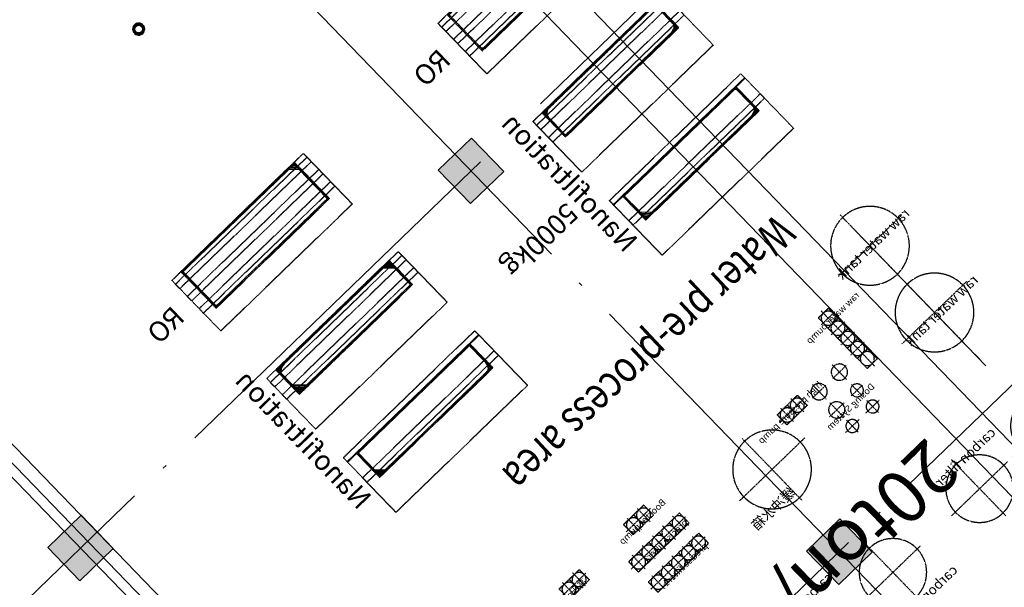
# Model space of a CAD drawing. Units: millimetres. Extents: x 591739864 to 592965852, y 1709973665 to 1711095013.
# Drawn here: x 592367218 to 592382084, y 1710287889 to 1710296462 of the extents above; entities that cross this region are included whole.
import ezdxf

# ---------------------------------------------------------------- set-up
doc = ezdxf.new("R2010")
doc.units = ezdxf.units.MM
for name, pattern in [('CENTER2', [9.5, 6, -1, 1.5, -1]), ('DASH', [0.35, 0.25, -0.1]), ('DOTE', [2.4200000000000004, 2, -0.2, 0.02, -0.2]), ('PHANTOM2', [1.25, 0.625, -0.125, 0.125, -0.125, 0.125, -0.125])]:
    doc.linetypes.add(name, pattern=pattern)
for name, color, linetype, lineweight in [('$DDT_AUDIT_GENERATED_(2F832F)', 7, 'Continuous', 30), ('$DDT_AUDIT_GENERATED_(3D96DE)', 7, 'Continuous', 5), ('5.1 5.2模块', 3, 'Continuous', 0), ('Y-柱', 2, 'Continuous', 5)]:
    doc.layers.add(name, color=color, linetype=linetype, lineweight=lineweight)
for name, color, linetype in [('$DDT_AUDIT_GENERATED_(2F8331)', 4, 'Continuous'), ('$DDT_AUDIT_GENERATED_(2F8332)', 3, 'Continuous'), ('$DDT_AUDIT_GENERATED_(2F8335)', 8, 'Continuous'), ('Layer1', 1, 'Continuous'), ('TRUC', 252, 'Continuous')]:
    doc.layers.add(name, color=color, linetype=linetype)
doc.styles.add('HZ', font='txt8.shx', dxfattribs={"width": 0.8, "bigfont": 'hztxt01.shx'})
doc.styles.get("Standard").update_dxf_attribs({"font": 'arial.ttf'})

# ---------------------------------------------------------------- blocks, each defined once
blk = doc.blocks.new('柱')
at = {"layer": '$DDT_AUDIT_GENERATED_(2F8335)'}
blk.add_hatch(color=2, dxfattribs=at).paths.add_polyline_path([(131274.3400651054, -23936.1439601286), (131274.3400651054, -23236.1439601286), (130574.3400651054, -23236.1439601286), (130574.3400651054, -23936.1439601286)])
at = {"layer": '$DDT_AUDIT_GENERATED_(2F8335)', "color": 2}
blk.add_lwpolyline([(131274.3400651054, -23936.1439601286), (131274.3400651054, -23236.1439601286), (130574.3400651054, -23236.1439601286), (130574.3400651054, -23936.1439601286)], close=True, dxfattribs=at)
blk = doc.blocks.new('sadaaa')
at = {"layer": '$DDT_AUDIT_GENERATED_(2F8332)', "linetype": 'DASH'}
for points in [[(121181.3031366533, 3165.545288262416), (121181.3031366533, 2953.175845394719), (121393.672579521, 2953.175845394719), (121393.672579521, 3165.545288262416)], [(121181.3031366533, 2953.175845394719), (121181.3031366533, 2740.806402527021), (121393.672579521, 2740.806402527021), (121393.672579521, 2953.175845394719)], [(125464.2727252785, 2751.515727504382), (125251.9032824109, 2751.515727504382), (125251.9032824109, 2963.885170372079), (125464.2727252785, 2963.885170372079)], [(125676.6421681463, 2751.515727504382), (125464.2727252785, 2751.515727504382), (125464.2727252785, 2963.885170372079), (125676.6421681463, 2963.885170372079)], [(126841.4261089951, 2939.853634564544), (126629.0566661272, 2939.853634564544), (126629.0566661272, 2727.484191696847), (126841.4261089951, 2727.484191696847)], [(127053.7955518627, 2939.853634564544), (126841.4261089951, 2939.853634564544), (126841.4261089951, 2727.484191696847), (127053.7955518627, 2727.484191696847)], [(121181.3031366533, 2740.806402527021), (121181.3031366533, 2528.436959659208), (121393.672579521, 2528.436959659208), (121393.672579521, 2740.806402527021)], [(121181.3031366533, 2528.436959659208), (121181.3031366533, 2316.067516791394), (121393.672579521, 2316.067516791394), (121393.672579521, 2528.436959659208)], [(122643.1637057824, 2544.741079493884), (122430.7942629145, 2544.741079493884), (122430.7942629145, 2332.371636626071), (122643.1637057824, 2332.371636626071)], [(122855.53314865, 2544.741079493884), (122643.1637057824, 2544.741079493884), (122643.1637057824, 2332.371636626071), (122855.53314865, 2332.371636626071)], [(125161.3133864191, 2294.313960895633), (124948.943943551, 2294.313960895633), (124948.943943551, 2506.683403763331), (125161.3133864191, 2506.683403763331)], [(125373.6828292868, 2294.313960895633), (125161.3133864191, 2294.313960895633), (125161.3133864191, 2506.683403763331), (125373.6828292868, 2506.683403763331)], [(125586.0522721544, 2294.313960895633), (125373.6828292868, 2294.313960895633), (125373.6828292868, 2506.683403763331), (125586.0522721544, 2506.683403763331)], [(125798.4217150223, 2294.313960895633), (125586.0522721544, 2294.313960895633), (125586.0522721544, 2506.683403763331), (125798.4217150223, 2506.683403763331)], [(126010.7911578899, 2294.31396089563), (125798.4217150223, 2294.313960895633), (125798.4217150223, 2506.683403763331), (126010.7911578899, 2506.683403763327)], [(121181.3031366533, 2316.067516791394), (121181.3031366533, 2103.698073923697), (121393.672579521, 2103.698073923697), (121393.672579521, 2316.067516791394)], [(125161.3133864191, 1869.575075160123), (124948.943943551, 1869.575075160123), (124948.943943551, 2081.94451802782), (125161.3133864191, 2081.94451802782)], [(125373.6828292868, 1869.575075160123), (125161.3133864191, 1869.575075160123), (125161.3133864191, 2081.94451802782), (125373.6828292868, 2081.94451802782)], [(125586.0522721544, 1869.575075160123), (125373.6828292868, 1869.575075160123), (125373.6828292868, 2081.94451802782), (125586.0522721544, 2081.94451802782)], [(125798.4217150223, 1869.575075160123), (125586.0522721544, 1869.575075160123), (125586.0522721544, 2081.94451802782), (125798.4217150223, 2081.94451802782)], [(126010.7911578899, 1869.575075160119), (125798.4217150223, 1869.575075160123), (125798.4217150223, 2081.94451802782), (126010.7911578899, 2081.944518027816)], [(127323.6419887578, 836.6613903162906), (127323.6419887578, 624.2919474487098), (127536.0114316255, 624.2919474487098), (127536.0114316255, 836.6613903162906)], [(127748.3808744933, 836.6613903162906), (127748.3808744933, 624.2919474487098), (127960.750317361, 624.2919474487098), (127960.750317361, 836.6613903162906)], [(127323.6419887578, 624.2919474487098), (127323.6419887578, 411.922504581129), (127536.0114316255, 411.922504581129), (127536.0114316255, 624.2919474487098)], [(127748.3808744933, 624.2919474487098), (127748.3808744933, 411.922504581129), (127960.750317361, 411.922504581129), (127960.750317361, 624.2919474487098)], [(128205.582641102, 502.5124005727375), (128205.582641102, 290.1429577051567), (128417.9520839697, 290.1429577051567), (128417.9520839697, 502.5124005727375)], [(127323.6419887578, 411.922504581129), (127323.6419887578, 199.5530617133154), (127536.0114316255, 199.5530617133154), (127536.0114316255, 411.922504581129)], [(127748.3808744933, 411.922504581129), (127748.3808744933, 199.5530617133154), (127960.750317361, 199.5530617133154), (127960.750317361, 411.922504581129)], [(127323.6419887578, 199.5530617133154), (127323.6419887578, -12.81638115449823), (127536.0114316255, -12.81638115449823), (127536.0114316255, 199.5530617133154)], [(127748.3808744933, 199.5530617133154), (127748.3808744933, -12.81638115449823), (127960.750317361, -12.81638115449823), (127960.750317361, 199.5530617133154)], [(128205.582641102, 290.1429577051567), (128205.582641102, 77.7735148373431), (128417.9520839697, 77.7735148373431), (128417.9520839697, 290.1429577051567)], [(127323.6419887578, -12.81638115449823), (127323.6419887578, -225.1858240223119), (127536.0114316255, -225.1858240223119), (127536.0114316255, -12.81638115449823)], [(127748.3808744933, -12.81638115449823), (127748.3808744933, -225.1858240223119), (127960.750317361, -225.1858240223119), (127960.750317361, -12.81638115449823)], [(128407.5270895467, -799.03473030651), (127345.6798752078, -799.03473030651), (127345.6798752078, -1648.512501777532), (128407.5270895467, -1648.512501777532)], [(127653.1112121644, -2351.517346670884), (127440.7417692966, -2351.517346670884), (127440.7417692966, -2563.88678953893), (127653.1112121644, -2563.88678953893)], [(127865.4806550321, -2351.517346670884), (127653.1112121644, -2351.517346670884), (127653.1112121644, -2563.88678953893), (127865.4806550321, -2563.88678953893)], [(128077.8500978999, -2351.517346670884), (127865.4806550321, -2351.517346670884), (127865.4806550321, -2563.88678953893), (128077.8500978999, -2563.88678953893)], [(128290.2195407676, -2351.517346670884), (128077.8500978999, -2351.517346670884), (128077.8500978999, -2563.88678953893), (128290.2195407676, -2563.88678953893)], [(128502.5889836354, -2351.517346670884), (128290.2195407676, -2351.517346670884), (128290.2195407676, -2563.88678953893), (128502.5889836354, -2563.88678953893)]]:
    blk.add_lwpolyline(points, close=True, dxfattribs=at)
for centre, radius in [((120074.0224048216, 3407.024450186167), 594.63444002971), ((121287.4878580871, 3059.360566828625), 106.1847214338768), ((127682.9397092655, 2400.498682329304), 594.63444002971), ((121287.4878580871, 2846.991123960812), 106.1847214338768), ((125358.0880038447, 2857.700448938289), 106.1847214338768), ((125570.4574467125, 2857.700448938289), 106.1847214338768), ((126735.241387561, 2833.668913130638), 106.1847214338768), ((126947.6108304289, 2833.668913130638), 106.1847214338768), ((121287.4878580871, 2634.621681093115), 106.1847214338768), ((120074.0224048215, 2005.38612725876), 594.63444002971), ((121287.4878580871, 2422.252238225301), 106.1847214338768), ((122536.9789843482, 2438.556358059977), 106.1847214338768), ((122749.3484272162, 2438.556358059977), 106.1847214338768), ((123484.6773060529, 2005.38612725876), 594.63444002971), ((121732.6953922344, 2355.833364067126), 123.1742768632971), ((122157.4342779698, 2355.686872001497), 123.1742768632971), ((125055.1286649851, 2400.498682329424), 106.1847214338768), ((125267.4981078528, 2400.498682329424), 106.1847214338768), ((125479.8675507206, 2400.498682329424), 106.1847214338768), ((125692.2369935885, 2400.498682329424), 106.1847214338768), ((125904.6064364561, 2400.49868232942), 106.1847214338768), ((121287.4878580871, 2209.882795357604), 106.1847214338768), ((122157.4342779698, 1973.42187483934), 123.1742768632971), ((125055.1286649851, 1975.759796593913), 106.1847214338768), ((125267.4981078528, 1975.759796593913), 106.1847214338768), ((125479.8675507206, 1975.759796593913), 106.1847214338768), ((125692.2369935885, 1975.759796593913), 106.1847214338768), ((125904.6064364561, 1975.759796593909), 106.1847214338768), ((121732.6953922339, 1973.568366905318), 97.68994371916666), ((121732.6953922339, 1634.070242449401), 97.68994371916666), ((122157.4342779696, 1634.070242449401), 97.68994371916666), ((127429.8267101916, 730.4766688825002), 106.1847214338768), ((127854.5655959271, 730.4766688825002), 106.1847214338768), ((127429.8267101916, 518.1072260149194), 106.1847214338768), ((127854.5655959271, 518.1072260149194), 106.1847214338768), ((128311.7673625359, 396.3276791389471), 106.1847214338768), ((127429.8267101916, 305.7377831471058), 106.1847214338768), ((127854.5655959271, 305.7377831471058), 106.1847214338768), ((127429.8267101916, 93.368340279525), 106.1847214338768), ((127854.5655959271, 93.368340279525), 106.1847214338768), ((128311.7673625359, 183.9582362711335), 106.1847214338768), ((120074.0224048222, -380.4859485754569), 509.6866628826087), ((121433.1868391758, -380.4857162995322), 509.6866628826087), ((123252.5601649408, -380.4863975760818), 509.6866628826087), ((124611.7245992944, -380.4868511917593), 509.6866628826087), ((126431.0979250593, -380.486851191763), 509.6866628826087), ((127429.8267101916, -119.0011025882886), 106.1847214338768), ((127854.5655959271, -119.0011025882886), 106.1847214338768), ((127558.0493180754, -1011.404173173858), 123.1742768632971), ((127940.021331105, -1011.404173173858), 97.68994371916666), ((128279.8124396935, -1011.404173173858), 97.68994371916666), ((127557.9028260097, -1436.143058909718), 123.1742768632971), ((127940.1678231718, -1436.143058909718), 123.1742768632971), ((128279.8124396935, -1436.143058909485), 97.68994371916666), ((120074.0219391474, -2134.28325401005), 509.6866628826087), ((121433.186373501, -2134.283021734009), 509.6866628826087), ((123252.559699266, -2134.283703010675), 509.6866628826087), ((124611.7241336196, -2134.284156626236), 509.6866628826087), ((126431.0974593845, -2134.28415662624), 509.6866628826087), ((127546.9264907305, -2457.70206810514), 106.1847214338768), ((127759.2959335983, -2457.70206810514), 106.1847214338768), ((127971.665376466, -2457.70206810514), 106.1847214338768), ((128184.0348193338, -2457.70206810514), 106.1847214338768), ((128396.4042622015, -2457.70206810514), 106.1847214338768), ((120074.0219391474, -3888.080559444526), 509.6866628826087), ((121433.1863735007, -3888.080327168485), 509.6866628826087), ((123252.559699266, -3888.081008445151), 509.6866628826087), ((124611.7241336193, -3888.081462060713), 509.6866628826087), ((126431.0974593845, -3888.081462060833), 509.6866628826087), ((127875.2093233741, -3888.08191567651), 594.63444002971), ((127875.2093233741, -5641.87922111087), 594.63444002971), ((120074.0215916362, -5641.87786487877), 509.6866628826087), ((121433.1860259896, -5641.877632602846), 509.6866628826087), ((123252.5593517548, -5641.878313879512), 509.6866628826087), ((124611.7237861082, -5641.878767495073), 509.6866628826087), ((126431.0971118733, -5641.878767495193), 509.6866628826087)]:
    blk.add_circle(centre, radius, dxfattribs=at)
at = {"layer": '5.1 5.2模块'}
for p, q in [((120074.0224048222, 888.1760580184346), (120074.0224048222, 3720.107917293877)), ((120074.0224048215, 1129.20071430711), (120074.0224048215, 1029.20071430711)), ((120074.0224048222, -890.1726114581397), (120074.0224048221, -1624.596591127251))]:
    blk.add_line(p, q, dxfattribs=at)
at = {"layer": 'Layer1', "linetype": 'PHANTOM2', "ltscale": 20}
for p, q in [((120074.0224048222, 4054.914816639146), (120074.0224048222, 2759.13408373377)), ((120736.9888933965, 3407.024450186167), (119411.0559162466, 3407.024450185934)), ((121287.4878580871, 3209.846772960263), (121287.4878580871, 2053.362508333514)), ((121428.3130322915, 3059.360566828625), (121146.662683883, 3059.360566828625)), ((125358.0880038448, 2998.525623142479), (125358.0880038448, 2716.875274733866)), ((125570.4574467126, 2998.525623142479), (125570.4574467126, 2716.875274733866)), ((126735.2413875609, 2692.843738926451), (126735.2413875609, 2974.494087335064)), ((126947.6108304289, 2692.843738926451), (126947.6108304289, 2974.494087335064)), ((127682.9397092652, 3050.42263992456), (127682.939709266, 1750.574724734055)), ((121428.3130322915, 2846.991123960812), (121146.662683883, 2846.991123960812)), ((125723.5942604919, 2857.700448938289), (125207.6114133899, 2857.700448938289)), ((126888.3782013404, 2833.668913130641), (126593.8114104594, 2833.668913130525)), ((127100.7476442081, 2833.668913130641), (126806.180853327, 2833.668913130525)), ((120074.022404822, 2653.276493711623), (120074.022404822, 1357.495760805781)), ((121428.3130322915, 2634.621681092998), (121146.662683883, 2634.621681092998)), ((122536.9789843483, 2297.731183855787), (122536.9789843483, 2579.3815322644)), ((122749.3484272162, 2297.731183855787), (122749.3484272162, 2579.3815322644)), ((123484.6773060534, 2655.31008485378), (123484.6773060527, 1355.462169663275)), ((125055.1286649851, 2541.323856533731), (125055.1286649851, 2259.673508125234)), ((125267.4981078528, 2541.323856533731), (125267.4981078528, 2259.673508125234)), ((125479.8675507206, 2541.323856533731), (125479.8675507206, 2259.673508125234)), ((125692.2369935885, 2541.323856533731), (125692.2369935885, 2259.673508125234)), ((125904.6064364563, 2541.323856533731), (125904.6064364563, 2259.673508125234)), ((121428.3130322915, 2422.252238225301), (121146.662683883, 2422.252238225301)), ((121732.6953922344, 2508.970177846488), (121732.6953922344, 2202.989534419605)), ((122157.4342779698, 2508.823685780859), (122157.4342779698, 2202.843042353859)), ((122690.1157981278, 2438.556358059861), (122395.5490072469, 2438.556358059861)), ((122902.4852409956, 2438.556358059861), (122607.9184501145, 2438.556358059861)), ((125633.0043645001, 2400.498682329424), (124917.6089931391, 2400.498682329424)), ((126057.7432502357, 2400.498682329424), (125539.1001798089, 2400.498682329424)), ((128381.4724845236, 2400.498682329424), (126984.4069340076, 2400.498682329424)), ((121873.5205664385, 2355.833364067359), (121591.8702180299, 2355.833364067359)), ((122298.259452174, 2355.686872001497), (122016.6091037654, 2355.686872001497)), ((121732.6953922339, 2098.981745654477), (121732.6953922339, 1848.154988156391)), ((122157.4342779698, 2126.558688618701), (122157.4342779698, 1820.578045191818)), ((125055.1286649851, 2116.58497079822), (125055.1286649851, 1834.934622389606)), ((125267.4981078528, 2116.58497079822), (125267.4981078528, 1834.934622389606)), ((125479.8675507206, 2116.58497079822), (125479.8675507206, 1834.934622389606)), ((125692.2369935885, 2116.58497079822), (125692.2369935885, 1834.934622389606)), ((125904.6064364563, 2116.58497079822), (125904.6064364563, 1834.934622389606)), ((120755.4125371854, 2005.386127258527), (119392.6322724573, 2005.386127258527)), ((121851.9529511958, 1973.568366905434), (121613.4378332723, 1973.568366905201)), ((122311.8445228399, 1973.421874839572), (122003.0240331007, 1973.421874839572)), ((122797.6335434231, 2005.38612725876), (124171.721068683, 2005.38612725876)), ((125633.0043645001, 1975.759796593913), (124917.6089931391, 1975.759796593913)), ((126057.7432502357, 1975.759796593913), (125539.1001798089, 1975.759796593913)), ((121732.6953922344, 1508.73010973294), (121732.6953922344, 1759.410375165629)), ((122157.4342779698, 1508.73010973294), (122157.4342779698, 1759.410375165629)), ((121873.5205664382, 1634.070242449401), (121591.8702180296, 1634.070242449401)), ((122298.2594521739, 1634.070242449401), (122016.6091037653, 1634.070242449401)), ((127429.8267101916, 883.6134826620982), (127429.8267101916, 364.9704122355615)), ((127854.5655959271, 883.6134826620982), (127854.5655959271, 364.9704122355615)), ((127570.6518843959, 730.4766688829695), (127289.0015359873, 730.4766688829695)), ((127995.3907701314, 730.4766688829695), (127713.7404217228, 730.4766688829695)), ((127570.6518843959, 518.1072260149231), (127289.0015359873, 518.1072260149231)), ((127429.8267101916, 458.874596926471), (127429.8267101916, -256.5207744344661)), ((127995.3907701314, 518.1072260149231), (127713.7404217228, 518.1072260149231)), ((127854.5655959271, 458.874596926471), (127854.5655959271, -256.5207744344661)), ((128311.7673625359, 549.4644929185451), (128311.7673625359, 33.48164581655874)), ((127570.6518843959, 305.7377831471094), (127289.0015359873, 305.7377831471094)), ((127995.3907701314, 305.7377831471094), (127713.7404217228, 305.7377831471094)), ((120074.0220573112, 220.0383595319872), (120074.0220573112, -981.0109425752016)), ((121433.1868391758, 234.928712907451), (121433.1868391756, -954.7550489986606)), ((123252.5601649407, 234.9280316306686), (123252.5601649407, -954.7557302752102)), ((124611.7245992943, 234.9275780151074), (124611.7245992941, -954.7561838910042)), ((126431.0979250593, 234.9275780151074), (126431.0979250593, -954.7561838907714)), ((127570.6518843959, 93.36834027952864), (127289.0015359873, 93.36834027952864)), ((127995.3907701314, 93.36834027952864), (127713.7404217228, 93.36834027952864)), ((127570.6518843959, -119.001102588285), (127289.0015359873, -119.001102588285)), ((127995.3907701314, -119.001102588285), (127713.7404217228, -119.001102588285)), ((120752.3306030513, -380.4859485754569), (119527.6132649991, -380.4859485754569)), ((122020.6253872529, -380.4860592453333), (120845.7482910992, -380.4860592453333)), ((123839.9987130179, -380.4867405219993), (122665.1216168641, -380.4867405219993)), ((125199.1631473715, -380.4871941375604), (124024.2860512178, -380.4871941375604)), ((127018.5364731365, -380.4871941375604), (125843.6593769827, -380.4871941375604)), ((127558.0493180755, -1152.229347378161), (127558.0493180755, -870.5789989695477)), ((127940.0213311051, -1152.229347378161), (127940.0213311051, -870.5789989695477)), ((128279.8124396935, -1152.229347378161), (128279.8124396935, -870.5789989695477)), ((127711.1861318549, -1011.404173173854), (127405.2054884279, -1011.404173173854)), ((128065.3614638215, -1011.404173174087), (127814.6811983888, -1011.404173174087)), ((128405.15257241, -1011.40417317432), (128154.4723069773, -1011.40417317432)), ((127557.9028260097, -1576.968233114254), (127557.9028260097, -1295.317884705641)), ((127940.0213311051, -1576.968233114254), (127940.0213311051, -1295.317884705641)), ((128323.8582707249, -1576.968233114021), (128323.8582707249, -1295.317884704942)), ((127711.0396397891, -1436.143058909714), (127405.0589963621, -1436.143058909714)), ((128093.3046369511, -1436.143058909714), (127787.323993524, -1436.143058909714)), ((128405.15257241, -1436.143058909714), (128154.4723069773, -1436.143058909714)), ((120074.0215916364, -1533.758945902489), (120074.0215916364, -2734.808248009795)), ((121433.186373501, -1518.868592527142), (121433.1863735008, -2708.552354433254)), ((123252.559699266, -1518.869273803808), (123252.559699266, -2708.553035709687)), ((124611.7241336196, -1518.869727419369), (124611.7241336194, -2708.553489325481)), ((126431.0974593845, -1518.869727419486), (126431.0974593845, -2708.553489325364)), ((120752.3301373765, -2134.28325401005), (119527.6127993244, -2134.28325401005)), ((122020.6249215781, -2134.28336467981), (120845.7478254244, -2134.28336467981)), ((123839.9982473431, -2134.284045956476), (122665.1211511893, -2134.284045956476)), ((125788.0600421005, -2134.283596955851), (124025.4112196376, -2134.283596955851)), ((127018.5360074617, -2134.284499572037), (125843.658911308, -2134.284499572037)), ((127546.9264907305, -2598.52724230921), (127546.9264907305, -2316.876893900597)), ((127759.2959335983, -2598.52724230921), (127759.2959335983, -2316.876893900597)), ((127971.665376466, -2598.52724230921), (127971.665376466, -2316.876893900597)), ((128184.0348193338, -2598.527242309443), (128184.0348193338, -2316.87689390083)), ((128396.4042622015, -2598.527242309443), (128396.4042622015, -2316.87689390083)), ((128543.3033267501, -2457.702068105136), (127398.8054470788, -2457.702068105136)), ((127875.2093233727, -4551.048404249741), (127875.2093233727, -3225.115427099779)), ((127875.2093233727, -3225.115427100711), (127875.2093233727, -4551.048404250905)), ((120074.0215916364, -3287.556251336966), (120074.0215916364, -4488.605553444388)), ((121433.1863735008, -3311.73695539558), (121433.1863735008, -4505.062111242238)), ((123252.559699266, -3311.737636672362), (123252.559699266, -4505.062792518787)), ((124611.7241336194, -3311.738090287923), (124611.7241336194, -4505.063246134465)), ((126431.0974593845, -3311.73809028804), (126431.0974593845, -4505.063246134465)), ((120682.4671945295, -3888.080559444526), (119441.7526336701, -3888.080559444526)), ((122035.3113913938, -3888.080327168602), (120847.4753891932, -3888.080327168485)), ((123854.6847171587, -3888.081008445268), (122666.8487149582, -3888.081008445151)), ((125213.8491515123, -3888.081462060829), (124026.0131493118, -3888.081462060713)), ((127033.2224772772, -3888.081462060945), (125845.3864750767, -3888.081462060713)), ((128523.0996898257, -3888.081915675342), (127227.3189569203, -3888.081915675342)), ((128523.0996898257, -3888.081915675109), (127227.3189569203, -3888.081915675342)), ((120074.0212441252, -5041.353556771326), (120074.0212441252, -6242.402858878748)), ((127875.2093233741, -6323.269353473472), (127875.2093233741, -4960.489088745118)), ((127875.2093233741, -4960.489088746865), (127875.2093233741, -6323.269353474869)), ((121433.1860259896, -5065.53426082994), (121433.1860259896, -6258.859416676598)), ((123252.5593517548, -5065.534942106722), (123252.5593517548, -6258.860097953147)), ((124611.7237861082, -5065.535395722283), (124611.7237861082, -6258.860551568825)), ((126431.0971118734, -5065.535395722283), (126431.0971118734, -6258.860551568825)), ((120682.4668470184, -5641.87786487877), (119441.752286159, -5641.877864878887)), ((122035.3110438827, -5641.877632602962), (120847.475041682, -5641.877632602846)), ((123854.6843696475, -5641.878313879628), (122666.848367447, -5641.878313879395)), ((125213.8488040011, -5641.878767495189), (124026.0128018006, -5641.878767495073)), ((127033.222129766, -5641.878767495189), (125845.3861275656, -5641.878767495073)), ((128523.0996898271, -5641.879221109819), (127227.3189569211, -5641.879221109819)), ((128523.0996898271, -5641.879221110052), (127227.3189569211, -5641.879221110517))]:
    blk.add_line(p, q, dxfattribs=at)
at = {"layer": '$DDT_AUDIT_GENERATED_(2F8331)', "style": 'HZ'}
for s, height, p in [(' raw water tank', 150, (119257.9444885975, 3321.694345692726)), ('raw water pump', 100.6977746123912, (120708.6686735913, 2967.156515817827)), ('Booster pump ', 100.6977746123912, (124984.4258936026, 2749.642504982272)), ('高压pump', 100.6977746123912, (126675.4480564737, 2713.993327400385)), ('high pressure pump', 100.6977746123912, (122051.4531855473, 2387.13632964142)), ('precise filter2', 100.6977746123912, (124956.2121882346, 2298.375355025026)), ('缓冲水箱', 150, (127694.8648015827, 2286.76772228253)), (' raw water tank', 150, (119213.457004597, 1881.98345247595)), ('precise filter1', 100.6977746123912, (124987.0669335267, 1835.181874339207)), (' Dosing System ', 100.6977746123912, (121470.3096320137, 1814.989263999945)), ('缓冲水箱', 150, (123474.7115377375, 1494.480034136068)), ('carbon filter', 150, (123954.1147734511, 174.6979673424212)), ('carbon filter', 150, (120669.5533147258, 40.6927949472738)), ('carbon filter', 150, (119299.3066436639, -1038.959179156838)), ('carbon filter', 150, (122525.9906928551, -1053.349432536546)), ('carbon filter', 150, (125768.20916334, -1028.345708564069)), ('carbon filter', 150, (123954.1143077764, -1579.099338092055)), ('carbon filter', 150, (120669.552849051, -1713.104510487203)), ('carbon filter', 150, (119299.3061779891, -2792.756484591431)), ('carbon filter', 150, (122525.9902271803, -2807.146737971023)), ('carbon filter', 150, (125768.2086976652, -2782.143013998662)), ('Multi-medium filter', 150, (120905.984608143, -3426.054944146803)), ('Multi-medium filter', 150, (119345.5938524712, -3494.687586613378)), ('Multi-medium filter', 150, (123877.1242759602, -3437.183589689928)), ('Multi-medium filter', 150, (122419.5744600327, -4510.781479528086)), ('Multi-medium filter', 150, (125662.5712464844, -4549.579039775446)), (' raw water tank', 150, (126881.5293699554, -4646.16720443769)), ('Multi-medium filter', 150, (120905.9842606319, -5179.852249581047)), ('Multi-medium filter', 150, (123877.123928449, -5190.980895124289)), ('Multi-medium filter', 150, (119345.5935049601, -5248.484892047622)), ('Multi-medium filter', 150, (122419.5741125215, -6264.57878496233)), ('Multi-medium filter', 150, (125662.5708989733, -6303.376345209806)), (' raw water tank', 150, (127111.1871932746, -6527.792460286553))]:
    blk.add_text(s, height=height, dxfattribs=at).set_placement(p)
for s, p in [('precise filter2', (128005.7419730659, 906.4924225521681)), ('precise filter1', (127601.204917392, 827.2773282472917)), ('Booster pump ', (128485.2603915018, 795.1112543135823)), (' Dosing System ', (127681.3615073227, -717.5550949169847)), ('raw water pump', (127317.1499621362, -1907.990079736832))]:
    blk.add_text(s, height=100.6977746123912, rotation=270, dxfattribs=at).set_placement(p)
blk = doc.blocks.new('sadfaa')
at = {"layer": '$DDT_AUDIT_GENERATED_(2F8332)', "linetype": 'DASH'}
h = blk.add_hatch(dxfattribs=at)
h.set_pattern_fill('JIS_LC_20', color=256, scale=1.061847214338768, angle=89.99999999999997, style=0)
h.set_pattern_definition([(134.9999999999999, (828181.4884197197, -381141.0939509491), (-15.01678731685977, -15.01678731685975), []), (134.9999999999999, (828181.4884197197, -381140.6692120634), (-15.01678731685977, -15.01678731685975), [])])
h.paths.add_polyline_path([(129256.8815143525, 11354.66083289716), (129256.8815143525, 13733.19859301588), (130021.4115086767, 13733.19859301588), (130021.4115086767, 11354.66083289716)])
h.paths.add_polyline_path([(129278.1184586393, 11375.89777718378), (129278.1184586393, 13711.96164872915), (130000.1745643899, 13711.96164872915), (130000.1745643899, 11375.89777718378)], flags=16)
h = blk.add_hatch(dxfattribs=at)
h.set_pattern_fill('JIS_LC_20', color=256, scale=1.061847214338768, angle=89.99999999999997, style=0)
h.set_pattern_definition([(134.9999999999999, (829988.5870030283, -381141.0939509491), (-15.01678731685977, -15.01678731685975), []), (134.9999999999999, (829988.5870030283, -381140.6692120634), (-15.01678731685977, -15.01678731685975), [])])
h.paths.add_polyline_path([(131318.8234291025, 11354.66083289716), (131318.8234291025, 13733.19859301588), (131828.5100919853, 13733.19859301588), (131828.5100919853, 11354.66083289716)])
h.paths.add_polyline_path([(131340.0603733895, 11375.89777718378), (131340.0603733895, 13711.96164872915), (131807.2731476986, 13711.96164872915), (131807.2731476986, 11375.89777718378)], flags=16)
h = blk.add_hatch(dxfattribs=at)
h.set_pattern_fill('JIS_LC_20', color=256, scale=1.061847214338768, angle=89.99999999999997, style=0)
h.set_pattern_definition([(134.9999999999999, (831734.4342173671, -381141.0939509491), (-15.01678731685977, -15.01678731685975), []), (134.9999999999999, (831734.4342173671, -381140.6692120634), (-15.01678731685977, -15.01678731685975), [])])
h.paths.add_polyline_path([(133064.6706434413, 11354.66083289716), (133064.6706434413, 13733.19859301588), (133574.3573063241, 13733.19859301588), (133574.3573063241, 11354.66083289716)])
h.paths.add_polyline_path([(133085.9075877282, 11375.89777718378), (133085.9075877282, 13711.96164872915), (133553.1203620375, 13711.96164872915), (133553.1203620375, 11375.89777718378)], flags=16)
for points in [[(129256.8815143525, 13924.33109159685), (129256.8815143525, 11163.52833431597), (130318.7287286913, 11163.52833431597), (130318.7287286913, 13924.33109159685)], [(129429.1556462175, 11163.52833431597), (129429.1556462175, 13924.33109159685), (129335.7130913557, 13924.33109159685), (129335.7130913557, 11163.52833431597)], [(129685.8677889455, 11163.52833431597), (129685.8677889455, 13924.33109159685), (129592.4252340837, 13924.33109159685), (129592.4252340837, 11163.52833431597)], [(129849.137376812, 11163.52833431597), (129849.137376812, 13924.33109159685), (129942.5799316738, 13924.33109159685), (129942.5799316738, 11163.52833431597)], [(131318.8234291025, 13924.33109159685), (131318.8234291025, 11163.52833431597), (132380.6706434413, 11163.52833431597), (132380.6706434413, 13924.33109159685)], [(131491.0975609673, 11163.52833431597), (131491.0975609673, 13924.33109159685), (131397.6550061053, 13924.33109159685), (131397.6550061053, 11163.52833431597)], [(131656.2359601207, 11163.52833431597), (131656.2359601207, 13924.33109159685), (131749.6785149825, 13924.33109159685), (131749.6785149825, 11163.52833431597)], [(133074.0531039092, 11163.52833431597), (133074.0531039092, 13924.33109159685), (132980.6105490476, 13924.33109159685), (132980.6105490476, 11163.52833431597)], [(133064.6706434413, 13924.33109159685), (133064.6706434413, 11163.52833431597), (134126.5178577802, 11163.52833431597), (134126.5178577802, 13924.33109159685)], [(133402.0831744593, 11163.52833431597), (133402.0831744593, 13924.33109159685), (133495.5257293211, 13924.33109159685), (133495.5257293211, 11163.52833431597)], [(129256.8815143525, 11354.66083289716), (129256.8815143525, 13733.19859301588), (130021.4115086767, 13733.19859301588), (130021.4115086767, 11354.66083289716)], [(129278.1184586393, 11375.89777718378), (129278.1184586393, 13711.96164872915), (130000.1745643899, 13711.96164872915), (130000.1745643899, 11375.89777718378)], [(131318.8234291025, 11354.66083289716), (131318.8234291025, 13733.19859301588), (131828.5100919853, 13733.19859301588), (131828.5100919853, 11354.66083289716)], [(131340.0603733895, 11375.89777718378), (131340.0603733895, 13711.96164872915), (131807.2731476986, 13711.96164872915), (131807.2731476986, 11375.89777718378)], [(133064.6706434413, 11354.66083289716), (133064.6706434413, 13733.19859301588), (133574.3573063241, 13733.19859301588), (133574.3573063241, 11354.66083289716)], [(133085.9075877282, 11375.89777718378), (133085.9075877282, 13711.96164872915), (133553.1203620375, 13711.96164872915), (133553.1203620375, 11375.89777718378)]]:
    blk.add_lwpolyline(points, close=True, dxfattribs=at)
at = {"layer": '$DDT_AUDIT_GENERATED_(2F8331)', "style": 'HZ'}
for s, rotation, p in [('RO', 90, (129826.234172324, 14175.23391991379)), ('Nanofiltration', 180, (133720.780670464, 14313.25819056181))]:
    blk.add_text(s, height=302.0933238371737, rotation=rotation, dxfattribs=at).set_placement(p)
blk = doc.blocks.new('yourenfu100')
at = {"layer": '$DDT_AUDIT_GENERATED_(2F832F)'}
for p, q in [((36787.54187863965, -5599.689079022384), (36782.53056686188, -5599.689079022384)), ((36787.54187863965, -5609.689079022384), (36782.53056686188, -5609.689079022384)), ((36819.12484115644, -5544.985783289769), (36816.61918526755, -5540.645859983924)), ((36827.78509519428, -5539.985783289769), (36825.27943930541, -5535.645859983924)), ((36890.95102022788, -5539.985783289769), (36893.45667611675, -5535.645859983924)), ((36899.61127426571, -5544.985783289769), (36902.1169301546, -5540.645859983924)), ((36931.19423678251, -5599.689079022384), (36936.20554856028, -5599.689079022384)), ((36931.19423678251, -5609.689079022384), (36936.20554856028, -5609.689079022384)), ((36819.12484115644, -5664.392374755), (36816.61918526757, -5668.732298060844)), ((36827.78509519428, -5669.392374755), (36825.27943930541, -5673.732298060844)), ((36890.95102022788, -5669.392374755), (36893.45667611675, -5673.732298060844)), ((36899.61127426571, -5664.392374755), (36902.1169301546, -5668.732298060844))]:
    blk.add_line(p, q, dxfattribs=at)
for radius in [72, 58.5, 48.79999999999836]:
    blk.add_circle((36859.36805771108, -5604.689079022384), radius, dxfattribs=at)
for start, end in [(123.7231247606041, 176.2768752394702), (183.7231247605298, 236.2768752393959), (63.72312476010348, 116.2768752398965), (3.72312476052983, 56.27687523939593), (303.723124760604, 356.2768752394701), (243.7231247601035, 296.2768752398965)]:
    blk.add_arc((36859.36805771108, -5604.689079022384), 77, start, end, dxfattribs=at)

msp = doc.modelspace()

# ---------------------------------------------------------------- linework, layer by layer
at = {"color": 1}
for p, q in [((592390275.460105, 1710266072.152308), (592357512.4830828, 1710299979.523721)), ((592390131.6324425, 1710265933.178916), (592357368.6554203, 1710299840.55033))]:
    msp.add_line(p, q, dxfattribs=at)
at = {"color": 8, "linetype": 'CENTER2', "ltscale": 10, "extrusion": (-0.003437029604707725, -0.009663291351755216, 0.9999474024306216)}
for points, elevation in [([(592406673.1873242, 1710620694.818869), (591966327.9171095, 1710193297.007345)], -18565640.10072256), ([(592379795.1616209, 1709910795.890339), (591787939.5227956, 1710523015.221103)], -18566008.12457516), ([(592840288.8270429, 1710416120.654579), (592315060.4519571, 1709908584.709637)], -18569165.22191826)]:
    msp.add_lwpolyline(points, dxfattribs=dict(at, elevation=elevation))
at = {"color": 8, "extrusion": (-0.003437029604707725, -0.009663291351755216, 0.9999474024306216), "elevation": -18569165.22191826}
msp.add_lwpolyline([(592423729.9488966, 1710586853.885284, 0.4146139951157876), (592388355.2377042, 1710587435.709163), (592245109.9702101, 1710448517.51941), (592537269.3505336, 1710147462.509681), (592680053.4104934, 1710285618.280116, 0.4142135638715886), (592680658.9986318, 1710320968.432441)], format="xyb", close=True, dxfattribs=at)
at = {"color": 8, "extrusion": (-0.003437029604707725, -0.009663291351755216, 0.9999474024306216), "elevation": -18566020.03410446}
msp.add_lwpolyline([(592336167.0316968, 1709965770.661175), (592058298.242928, 1710252049.146042, -0.4117549152190032), (592058716.9732555, 1710276141.049695), (592385047.7510635, 1710592291.266451)], format="xyb", dxfattribs=at)
at = {"color": 8, "linetype": 'Continuous', "extrusion": (-0.003437029604707725, -0.009663291351755216, 0.9999474024306216), "elevation": -18569165.22191826}
msp.add_lwpolyline([(592680053.4104934, 1710285618.280116), (592537269.3505336, 1710147462.509681), (592245109.9702101, 1710448517.519412), (592245109.9702101, 1710448517.519412)], dxfattribs=at)
at = {"color": 8, "linetype": 'Continuous', "extrusion": (-0.003437029604707725, -0.009663291351755216, 0.9999474024306216), "elevation": -18569165.22191826, "flags": 128}
msp.add_lwpolyline([(592374031.4627346, 1709949577.386613), (592708221.6787192, 1710272510.336971, -0.4142135608740454), (592750641.8612914, 1710271783.63121), (592806807.6010032, 1710213659.985197)], format="xyb", dxfattribs=at)
at = {"color": 8, "ltscale": 3, "extrusion": (-0.003437029604707725, -0.009663291351755216, 0.9999474024306216), "elevation": -18569165.22191826, "flags": 128}
msp.add_lwpolyline([(592377481.6938282, 1709944567.804761), (592711671.9115947, 1710267500.756839, -0.4142135608733538), (592747022.0637386, 1710266895.168703), (592802644.2966915, 1710209333.975789)], format="xyb", dxfattribs=at)
at = {"color": 5}
msp.add_lwpolyline([(592384559.6983933, 1710286818.075177), (592384955.4400327, 1710287200.460295), (592368058.5888245, 1710304687.510061), (592367662.8471851, 1710304305.124942)], close=True, dxfattribs=at)
at = {"layer": 'TRUC', "linetype": 'DOTE', "ltscale": 3000}
for p, q in [((592400472.0744185, 1710266816.501981), (592347787.261734, 1710321341.568808)), ((592394575.140259, 1710261118.592934), (592341890.3275747, 1710315643.65976)), ((592384616.1614528, 1710304406.280655), (592304117.6903527, 1710226624.681891)), ((592390175.0971088, 1710298653.174157), (592309676.6260087, 1710220871.575394))]:
    msp.add_line(p, q, dxfattribs=at)

# ---------------------------------------------------------------- block references
at = {"layer": '$DDT_AUDIT_GENERATED_(2F8332)', "linetype": 'DASH', "xscale": -1}
for name, p, rotation in [('sadfaa', (592293731.2594732, 1710399035.955166), 134.0166163555831), ('sadfaa', (592289712.1372916, 1710395152.480801), 134.0166163555831), ('sadaaa', (592468773.2034781, 1710374032.735816), 44.01661635558316)]:
    msp.add_blockref(name, p, dxfattribs=dict(at, rotation=rotation))
at = {"layer": '$DDT_AUDIT_GENERATED_(2F8332)', "linetype": 'DASH', "extrusion": (0, 0, -1), "xscale": -1.185496183112264, "yscale": 1.185496183112264, "zscale": -1.18549618346151, "rotation": 135.9833836444169}
msp.add_blockref('yourenfu100', (-592405054.2171301, 1710321905.072658), dxfattribs=at)
msp.add_blockref('yourenfu100', (-592405054.2171301, 1710321905.072658), dxfattribs=at)
at = {"layer": 'Y-柱', "rotation": 134.0166163555831}
for p in [(592448045.6847407, 1710183637.773735), (592442148.7505811, 1710177939.864687), (592453604.6203929, 1710177884.667243), (592453604.6203929, 1710177884.667243)]:
    msp.add_blockref('柱', p, dxfattribs=at)

# ---------------------------------------------------------------- texts
at = {"layer": '$DDT_AUDIT_GENERATED_(2F8331)', "color": 1, "style": 'HZ'}
msp.add_text('5000kg', height=302.0933238371737, rotation=224.0166163555831, dxfattribs=at).set_placement((592375469.1347108, 1710293718.101221))
at = {"layer": '$DDT_AUDIT_GENERATED_(3D96DE)', "style": 'HZ', "width": 0.8}
msp.add_text('Water pre-process area ', height=484.4221579722889, rotation=223.1151209751572, dxfattribs=at).set_placement((592378636.7376857, 1710293543.111241))
at = {"color": 5, "insert": (592378563.4020581, 1710286790.62364), "char_height": 799.9999999999997, "width": 5508.735239995309, "attachment_point": 3, "rotation": 224.01661635558307}
msp.add_mtext('{\\fSimSun|b0|i0|c134|p2;20ton/h}', dxfattribs=at)

doc.saveas('drawing.dxf')
